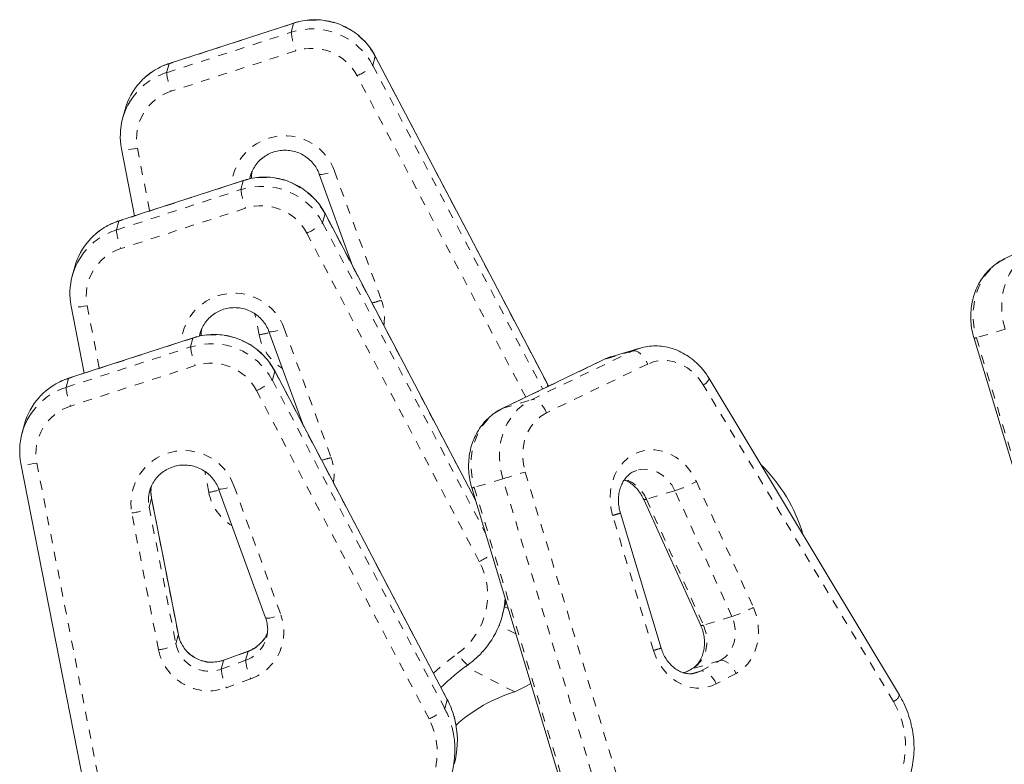
# Model space of a CAD drawing. Extents: x 2072 to 2343, y -1018 to -691.
# Drawn here: x 2166 to 2177, y -905 to -897 of the extents above; entities that cross this region are included whole.
import ezdxf

# ---------------------------------------------------------------- set-up
doc = ezdxf.new("R2010")
doc.units = 0
doc.header["$LTSCALE"] = 0.125
doc.header["$MEASUREMENT"] = 0
doc.linetypes.add('PHANTOM', pattern=[0.5, 0.25, -0.05, 0.05, -0.05, 0.05, -0.05])
doc.layers.add('CONTOUR', color=7, linetype='CONTINUOUS')

msp = doc.modelspace()

# ---------------------------------------------------------------- linework, layer by layer
at = {"layer": 'CONTOUR', "linetype": 'PHANTOM', "lineweight": 0}
for p, q in [((2167.613, -897.357), (2168.989, -896.911)), ((2169.016, -896.811), (2167.64, -897.258)), ((2168.989, -896.911), (2169.016, -896.811)), ((2169.017, -896.809), (2169.016, -896.811)), ((2169.04, -897.116), (2167.664, -897.562)), ((2169.918, -897.178), (2169.891, -897.277)), ((2169.918, -897.175), (2169.918, -897.178)), ((2171.823, -900.804), (2169.918, -897.178)), ((2167.64, -897.258), (2167.613, -897.357)), ((2167.642, -897.255), (2167.64, -897.258)), ((2169.891, -897.277), (2171.767, -900.85)), ((2171.58, -900.94), (2169.717, -897.391)), ((2167.291, -898.192), (2167.426, -898.883)), ((2168.462, -898.547), (2168.46, -898.549)), ((2169.467, -898.443), (2169.986, -899.868)), ((2167.058, -899.095), (2168.433, -898.648)), ((2168.46, -898.549), (2167.085, -898.996)), ((2168.433, -898.648), (2168.46, -898.549)), ((2168.485, -898.854), (2167.109, -899.3)), ((2169.363, -898.916), (2169.336, -899.015)), ((2169.363, -898.913), (2169.363, -898.916)), ((2171.026, -902.082), (2169.363, -898.916)), ((2167.085, -898.996), (2167.058, -899.095)), ((2167.086, -898.993), (2167.085, -898.996)), ((2169.336, -899.015), (2171.133, -902.437)), ((2171.066, -902.755), (2169.162, -899.129)), ((2166.736, -899.93), (2166.871, -900.621)), ((2168.635, -900.253), (2168.589, -900.02)), ((2167.907, -900.285), (2167.905, -900.287)), ((2168.912, -900.181), (2169.43, -901.606)), ((2176.872, -900.19), (2176.556, -900.284)), ((2176.556, -900.284), (2178.172, -905.638)), ((2166.502, -900.833), (2167.878, -900.386)), ((2167.905, -900.287), (2166.529, -900.733)), ((2167.878, -900.386), (2167.905, -900.287)), ((2171.641, -900.969), (2172.758, -900.431)), ((2172.758, -900.431), (2172.443, -900.525)), ((2172.513, -900.496), (2172.443, -900.525)), ((2172.758, -900.431), (2172.833, -900.401)), ((2167.929, -900.592), (2166.554, -901.038)), ((2172.443, -900.525), (2171.326, -901.063)), ((2172.926, -900.574), (2171.809, -901.113)), ((2172.435, -900.528), (2172.443, -900.525)), ((2168.808, -900.654), (2168.781, -900.753)), ((2168.808, -900.651), (2168.808, -900.654)), ((2170.712, -904.28), (2168.808, -900.654)), ((2166.529, -900.733), (2166.502, -900.833)), ((2166.531, -900.731), (2166.529, -900.733)), ((2168.781, -900.753), (2170.685, -904.379)), ((2171.817, -900.826), (2171.823, -900.804)), ((2171.823, -900.802), (2171.823, -900.804)), ((2171.83, -900.819), (2171.823, -900.804)), ((2175.639, -904.3), (2173.54, -900.804)), ((2170.511, -904.493), (2168.606, -900.867)), ((2171.326, -901.063), (2171.641, -900.969)), ((2171.318, -901.066), (2171.326, -901.063)), ((2166.18, -901.668), (2167.243, -907.097)), ((2168.079, -901.991), (2168.034, -901.758)), ((2171.573, -901.767), (2173.189, -907.122)), ((2171.326, -901.842), (2171.011, -901.936)), ((2172.942, -907.196), (2171.326, -901.842)), ((2173.464, -901.872), (2174.093, -903.261)), ((2168.357, -901.919), (2168.875, -903.344)), ((2171.011, -901.936), (2172.627, -907.29)), ((2173.227, -901.973), (2172.912, -902.067)), ((2173.856, -903.363), (2173.227, -901.973)), ((2167.42, -902.154), (2167.447, -902.055)), ((2167.447, -902.053), (2167.447, -902.055)), ((2167.743, -903.566), (2167.447, -902.055)), ((2172.912, -902.067), (2173.541, -903.457)), ((2167.524, -903.729), (2167.228, -902.218)), ((2167.42, -902.154), (2167.716, -903.665)), ((2172.989, -903.737), (2172.539, -902.247)), ((2173.856, -903.363), (2173.541, -903.457)), ((2171.47, -903.554), (2171.284, -903.458)), ((2167.716, -903.665), (2167.743, -903.566)), ((2167.743, -903.564), (2167.743, -903.566)), ((2168.513, -903.747), (2168.242, -903.846)), ((2168.486, -903.846), (2168.513, -903.747)), ((2168.513, -903.747), (2168.515, -903.745)), ((2168.215, -903.945), (2168.486, -903.846)), ((2168.215, -903.945), (2168.242, -903.846)), ((2168.244, -903.843), (2168.242, -903.846)), ((2173.728, -903.848), (2173.413, -903.942)), ((2173.51, -903.965), (2173.728, -903.848)), ((2171.457, -904.194), (2170.916, -903.914)), ((2173.413, -903.942), (2173.331, -903.986)), ((2173.413, -903.942), (2173.404, -903.946)), ((2173.51, -903.965), (2173.417, -903.993)), ((2173.46, -903.986), (2173.51, -903.965)), ((2168.543, -904.05), (2168.273, -904.148)), ((2173.902, -903.99), (2173.683, -904.106)), ((2170.685, -904.379), (2170.712, -904.28)), ((2170.712, -904.277), (2170.712, -904.28))]:
    msp.add_line(p, q, dxfattribs=at)
at = {"layer": 'CONTOUR', "linetype": 'Continuous', "lineweight": 15}
for p, q in [((2169.017, -896.809), (2167.642, -897.255)), ((2171.823, -900.802), (2169.918, -897.175)), ((2167.155, -897.763), (2167.128, -897.862)), ((2167.115, -898.198), (2167.115, -898.196)), ((2167.115, -898.198), (2167.26, -898.937)), ((2168.462, -898.547), (2167.086, -898.993)), ((2168.537, -898.501), (2168.531, -898.528)), ((2169.299, -898.477), (2169.671, -899.5)), ((2171.024, -902.076), (2169.363, -898.913)), ((2177.98, -898.876), (2176.864, -899.414)), ((2166.599, -899.501), (2166.572, -899.6)), ((2166.56, -899.936), (2166.56, -899.934)), ((2166.56, -899.936), (2166.704, -900.675)), ((2167.907, -900.285), (2166.531, -900.731)), ((2167.982, -900.238), (2167.976, -900.266)), ((2168.744, -900.215), (2169.116, -901.238)), ((2176.53, -900.292), (2178.145, -905.646)), ((2172.524, -900.493), (2172.513, -900.496)), ((2172.839, -900.399), (2172.524, -900.493)), ((2172.833, -900.401), (2172.839, -900.399)), ((2172.435, -900.528), (2171.318, -901.066)), ((2170.712, -904.277), (2168.808, -900.651)), ((2171.831, -900.819), (2171.823, -900.802)), ((2175.705, -904.232), (2173.606, -900.735)), ((2166.044, -901.239), (2166.017, -901.338)), ((2166.005, -901.674), (2166.005, -901.672)), ((2166.005, -901.674), (2167.067, -907.103)), ((2167.427, -901.976), (2167.42, -902.003)), ((2168.188, -901.953), (2168.707, -903.378)), ((2170.984, -901.943), (2172.6, -907.298)), ((2167.743, -903.564), (2167.447, -902.053)), ((2172.883, -902.071), (2173.512, -903.461)), ((2173.074, -903.711), (2172.624, -902.221)), ((2171.319, -903.356), (2171.346, -903.256)), ((2171.346, -903.257), (2171.385, -903.273)), ((2168.515, -903.745), (2168.244, -903.843)), ((2173.404, -903.946), (2173.33, -903.986)), ((2171.575, -904.136), (2171.457, -904.194)), ((2171.636, -904.103), (2171.575, -904.136))]:
    msp.add_line(p, q, dxfattribs=at)
at = {"layer": 'CONTOUR', "linetype": 'PHANTOM', "lineweight": 0, "flags": 128}
for points in [[(2167.291, -898.192), (2167.255, -898.198), (2167.221, -898.203), (2167.19, -898.206), (2167.164, -898.207), (2167.142, -898.207), (2167.126, -898.205), (2167.117, -898.201), (2167.115, -898.198)], [(2168.551, -898.524), (2168.551, -898.506), (2168.555, -898.445)], [(2169.299, -898.477), (2169.301, -898.479), (2169.31, -898.482), (2169.324, -898.481), (2169.345, -898.478), (2169.371, -898.472), (2169.4, -898.464), (2169.433, -898.454), (2169.467, -898.443)], [(2176.872, -899.411), (2176.792, -899.458), (2176.72, -899.518), (2176.658, -899.591), (2176.605, -899.673), (2176.565, -899.765), (2176.537, -899.863), (2176.522, -899.966), (2176.52, -900.072), (2176.532, -900.179), (2176.556, -900.284)], [(2176.872, -900.19), (2176.847, -900.085), (2176.835, -899.978), (2176.837, -899.872), (2176.852, -899.769), (2176.88, -899.671), (2176.921, -899.579), (2176.973, -899.497), (2177.035, -899.425), (2177.107, -899.364), (2177.187, -899.317)], [(2166.736, -899.93), (2166.7, -899.936), (2166.666, -899.941), (2166.635, -899.944), (2166.608, -899.945), (2166.586, -899.945), (2166.571, -899.943), (2166.562, -899.939), (2166.56, -899.936)], [(2167.996, -900.262), (2167.995, -900.244), (2168, -900.183)], [(2168.744, -900.215), (2168.746, -900.217), (2168.754, -900.219), (2168.769, -900.219), (2168.79, -900.216), (2168.815, -900.21), (2168.845, -900.202), (2168.878, -900.192), (2168.912, -900.181)], [(2172.758, -900.431), (2172.777, -900.429), (2172.799, -900.433), (2172.823, -900.444), (2172.846, -900.461), (2172.869, -900.484), (2172.89, -900.511), (2172.91, -900.542), (2172.926, -900.574)], [(2173.54, -900.804), (2173.49, -900.733), (2173.432, -900.67), (2173.367, -900.618), (2173.297, -900.578), (2173.222, -900.55), (2173.146, -900.536), (2173.07, -900.535), (2172.996, -900.548), (2172.926, -900.574)], [(2171.326, -901.842), (2171.301, -901.737), (2171.29, -901.63), (2171.291, -901.524), (2171.306, -901.421), (2171.334, -901.323), (2171.375, -901.231), (2171.427, -901.149), (2171.49, -901.076), (2171.562, -901.016), (2171.641, -900.969)], [(2171.809, -901.113), (2171.793, -901.08), (2171.774, -901.049), (2171.753, -901.022), (2171.73, -901), (2171.706, -900.983), (2171.683, -900.972), (2171.661, -900.967), (2171.641, -900.969)], [(2171.326, -901.063), (2171.246, -901.11), (2171.175, -901.17), (2171.112, -901.242), (2171.06, -901.325), (2171.019, -901.417), (2170.991, -901.515), (2170.976, -901.618), (2170.974, -901.724), (2170.986, -901.831), (2171.011, -901.936)], [(2171.809, -901.113), (2171.743, -901.153), (2171.685, -901.205), (2171.635, -901.267), (2171.595, -901.339), (2171.567, -901.419), (2171.55, -901.503), (2171.545, -901.591), (2171.553, -901.68), (2171.573, -901.767)], [(2172.539, -902.247), (2172.519, -902.157), (2172.51, -902.066), (2172.515, -901.975), (2172.531, -901.888), (2172.56, -901.806), (2172.599, -901.732), (2172.65, -901.666), (2172.709, -901.611), (2172.776, -901.569), (2172.849, -901.539), (2172.925, -901.524), (2173.005, -901.522), (2173.084, -901.535), (2173.162, -901.562), (2173.237, -901.602), (2173.306, -901.655), (2173.367, -901.718), (2173.421, -901.791), (2173.464, -901.872)], [(2166.18, -901.668), (2166.145, -901.674), (2166.111, -901.679), (2166.08, -901.682), (2166.053, -901.683), (2166.031, -901.683), (2166.016, -901.681), (2166.007, -901.677), (2166.005, -901.674)], [(2173.227, -901.973), (2173.191, -901.909), (2173.146, -901.852), (2173.093, -901.804), (2173.034, -901.768), (2172.972, -901.745), (2172.908, -901.735), (2172.844, -901.739), (2172.804, -901.748)], [(2167.447, -902.055), (2167.44, -901.982), (2167.445, -901.921)], [(2168.188, -901.953), (2168.19, -901.955), (2168.199, -901.957), (2168.214, -901.957), (2168.234, -901.954), (2168.26, -901.948), (2168.29, -901.94), (2168.322, -901.93), (2168.357, -901.919)], [(2174.093, -903.261), (2174.126, -903.353), (2174.146, -903.448), (2174.151, -903.544), (2174.142, -903.638), (2174.118, -903.728), (2174.081, -903.81), (2174.032, -903.883), (2173.971, -903.943), (2173.902, -903.99)], [(2168.707, -903.378), (2168.709, -903.38), (2168.717, -903.382), (2168.732, -903.382), (2168.753, -903.379), (2168.778, -903.373), (2168.808, -903.365), (2168.841, -903.355), (2168.875, -903.344)], [(2173.728, -903.848), (2173.78, -903.813), (2173.824, -903.766), (2173.858, -903.709), (2173.882, -903.645), (2173.893, -903.575), (2173.893, -903.503), (2173.88, -903.432), (2173.856, -903.363)], [(2173.541, -903.457), (2173.565, -903.526), (2173.578, -903.597), (2173.578, -903.669), (2173.567, -903.738), (2173.543, -903.803), (2173.509, -903.86), (2173.465, -903.907), (2173.413, -903.942)], [(2173.683, -904.106), (2173.614, -904.135), (2173.54, -904.151), (2173.463, -904.153), (2173.387, -904.142), (2173.312, -904.116), (2173.24, -904.078), (2173.174, -904.028), (2173.114, -903.967), (2173.062, -903.897), (2173.02, -903.82), (2172.989, -903.737)], [(2170.56, -903.988), (2170.666, -903.894), (2170.825, -903.772)], [(2170.942, -903.895), (2170.94, -903.895), (2170.932, -903.892), (2170.92, -903.884), (2170.905, -903.87), (2170.888, -903.85), (2170.868, -903.827), (2170.847, -903.801), (2170.825, -903.772)], [(2173.728, -903.848), (2173.748, -903.846), (2173.771, -903.85), (2173.794, -903.861), (2173.818, -903.878), (2173.842, -903.9), (2173.864, -903.927), (2173.884, -903.957), (2173.902, -903.99)], [(2173.683, -904.106), (2173.666, -904.074), (2173.646, -904.043), (2173.624, -904.017), (2173.6, -903.995), (2173.576, -903.978), (2173.552, -903.967), (2173.53, -903.963), (2173.51, -903.965)], [(2175.566, -905.333), (2175.632, -905.254), (2175.686, -905.164), (2175.728, -905.066), (2175.757, -904.96), (2175.772, -904.849), (2175.772, -904.736), (2175.759, -904.622), (2175.732, -904.51), (2175.692, -904.402), (2175.639, -904.3)]]:
    msp.add_lwpolyline(points, dxfattribs=at)
at = {"layer": 'CONTOUR', "linetype": 'Continuous', "lineweight": 15, "flags": 128}
for points in [[(2171.346, -903.256), (2171.354, -903.224), (2171.361, -903.193)], [(2168.716, -903.598), (2168.719, -903.589), (2168.724, -903.562)], [(2171.575, -904.136), (2171.568, -904.14), (2171.562, -904.143)]]:
    msp.add_lwpolyline(points, dxfattribs=at)
at = {"layer": 'CONTOUR', "linetype": 'PHANTOM', "lineweight": 0}
for centre, radius, start, end in [((2169.249, -897.532), 0.757, 27.869, 107.9596), ((2169.222, -897.631), 0.757, 27.8693, 107.9594), ((2169.788, -896.82), 0.804, 186.4563, 201.5999), ((2169.215, -897.656), 0.568, 27.8758, 107.9529), ((2167.869, -897.964), 0.743, 107.9118, 138.0168), ((2169.495, -896.862), 0.573, 292.7454, 313.6777), ((2167.841, -898.063), 0.743, 107.91, 139.1385), ((2168.412, -897.266), 0.804, 186.4559, 201.6002), ((2167.832, -898.087), 0.551, 107.7013, 190.9944), ((2168.915, -898.641), 0.587, 19.7484, 174.9582), ((2168.694, -899.27), 0.757, 27.8693, 107.9594), ((2168.667, -899.369), 0.757, 27.8688, 107.9598), ((2169.233, -898.558), 0.804, 186.4561, 201.6002), ((2168.66, -899.394), 0.568, 27.8761, 107.9526), ((2167.313, -899.702), 0.743, 107.9121, 138.0164), ((2168.94, -898.6), 0.573, 292.7439, 313.6794), ((2167.286, -899.801), 0.743, 107.9104, 139.1375), ((2167.857, -899.004), 0.804, 186.4561, 201.6002), ((2167.276, -899.825), 0.551, 107.7015, 190.9942), ((2168.359, -900.379), 0.587, 19.7483, 174.9582), ((2169.65, -898.931), 0.996, 283.4034, 289.6995), ((2169.469, -900.057), 0.55, 350.4559, 20.0309), ((2168.138, -901.007), 0.757, 27.8692, 107.9596), ((2168.44, -899.175), 1.095, 280.2145, 286.3053), ((2169.185, -900.144), 0.561, 191.2191, 238.5301), ((2176.19, -899.085), 1.253, 285.7091, 286.9912), ((2168.111, -901.107), 0.757, 27.8692, 107.9595), ((2168.677, -900.296), 0.804, 186.4538, 201.6023), ((2168.104, -901.132), 0.568, 27.8754, 107.9531), ((2166.758, -901.44), 0.743, 107.9128, 138.0158), ((2168.385, -900.338), 0.573, 292.7443, 313.6789), ((2173.491, -900.69), 0.124, 293.2698, 338.5413), ((2166.731, -901.539), 0.743, 107.9097, 139.1384), ((2167.301, -900.742), 0.804, 186.4559, 201.6002), ((2166.721, -901.563), 0.551, 107.7016, 190.9937), ((2167.805, -902.116), 0.586, 19.6282, 190.0723), ((2169.095, -900.669), 0.995, 283.4026, 289.7004), ((2168.913, -901.795), 0.55, 350.456, 20.0309), ((2153.022, -840.619), 63.9, 286.64536, 286.87678), ((2172.538, -902.227), 0.406, 23.1084, 70.6626), ((2172.676, -900.361), 1.704, 288.8548, 297.5308), ((2167.803, -902.079), 0.39, 168.8007, 191.0906), ((2167.885, -900.913), 1.096, 280.2153, 286.3057), ((2168.629, -901.882), 0.561, 191.2183, 238.531), ((2170.65, -900.755), 1.235, 285.6972, 286.9985), ((2172.893, -902.032), 0.0399, 256.9079, 298.978), ((2167.193, -901.792), 0.428, 274.6582, 302.0234), ((2170.695, -896.068), 6.448, 286.6219, 287.4116), ((2170.539, -901.695), 1.184, 296.4447, 304.2185), ((2170.364, -903.126), 0.794, 305.5045, 27.8214), ((2173.305, -901.751), 1.703, 288.852, 297.5336), ((2168.358, -903.532), 0.55, 289.7161, 19.9756), ((2168.388, -903.4), 0.369, 289.8312, 336.6493), ((2173.521, -903.422), 0.0395, 256.5669, 299.1599), ((2168.113, -903.491), 0.377, 191.424, 290.0394), ((2168.361, -903.5), 0.368, 289.7956, 344.5742), ((2167.489, -903.302), 0.428, 274.6586, 302.023), ((2168.079, -903.617), 0.566, 191.4135, 290.0498), ((2168.086, -903.59), 0.377, 191.4421, 290.0208), ((2171.11, -897.446), 6.566, 286.6285, 287.4041), ((2169.238, -903.744), 0.76, 187.7823, 203.7914), ((2168.968, -903.842), 0.759, 187.7815, 203.7922), ((2169.84, -904.739), 0.986, 10.8347, 27.7225), ((2175.59, -904.187), 0.124, 293.2692, 338.5409), ((2170.289, -903.965), 0.573, 292.7446, 313.6786), ((2169.813, -904.838), 0.985, 10.2435, 27.7242), ((2169.808, -904.864), 0.794, 333.7392, 27.8058)]:
    msp.add_arc(centre, radius, start, end, dxfattribs=at)
at = {"layer": 'CONTOUR', "linetype": 'Continuous', "lineweight": 15}
for centre, radius, start, end in [((2167.861, -897.957), 0.732, 138.0449, 164.6605), ((2167.833, -898.056), 0.731, 139.1693, 191.0989), ((2167.305, -899.695), 0.732, 138.0442, 164.6617), ((2167.277, -899.793), 0.731, 139.1713, 191.0973), ((2166.75, -901.433), 0.732, 138.0449, 164.6605), ((2166.722, -901.531), 0.731, 139.1709, 191.0977), ((2170.379, -903.098), 0.975, 318.1098, 356.3185), ((2171.971, -905.853), 1.737, 107.2202, 131.9787), ((2169.849, -904.737), 0.975, 344.6953, 10.8414), ((2169.823, -904.836), 0.975, 339.6498, 10.258)]:
    msp.add_arc(centre, radius, start, end, dxfattribs=at)
msp.add_ellipse((2172.959, -902.971), major_axis=(-0.54, -1.69), ratio=0.986149, start_param=2.169875, end_param=2.685549, dxfattribs=at)
for points, knots in [([(2169.918, -897.175), (2169.909, -897.158), (2169.884, -897.113), (2169.834, -897.045), (2169.768, -896.975), (2169.694, -896.913), (2169.612, -896.862), (2169.524, -896.821), (2169.431, -896.792), (2169.336, -896.775), (2169.239, -896.77), (2169.143, -896.778), (2169.069, -896.793), (2169.028, -896.806), (2169.017, -896.809)], [0, 0, 0, 0, 0.055274, 0.146507, 0.237805, 0.32915, 0.420542, 0.511972, 0.603437, 0.694923, 0.786421, 0.877913, 0.969392, 1, 1, 1, 1]), ([(2167.642, -897.255), (2167.623, -897.262), (2167.575, -897.279), (2167.5, -897.316), (2167.42, -897.369), (2167.359, -897.42), (2167.328, -897.456), (2167.318, -897.467)], [0, 0, 0, 0, 0.148629, 0.394474, 0.64035, 0.886102, 1, 1, 1, 1]), ([(2168.532, -898.527), (2168.533, -898.521), (2168.537, -898.493), (2168.556, -898.444), (2168.59, -898.383), (2168.634, -898.329), (2168.688, -898.284), (2168.749, -898.249), (2168.815, -898.225), (2168.884, -898.213), (2168.955, -898.213), (2169.025, -898.225), (2169.091, -898.249), (2169.152, -898.284), (2169.206, -898.329), (2169.252, -898.383), (2169.282, -898.433), (2169.295, -898.466), (2169.299, -898.477)], [0, 0, 0, 0, 0.017535, 0.085675, 0.153843, 0.221955, 0.289952, 0.3578, 0.425481, 0.493004, 0.560389, 0.627674, 0.694903, 0.762117, 0.829357, 0.896674, 0.96411, 1, 1, 1, 1]), ([(2169.363, -898.913), (2169.354, -898.896), (2169.329, -898.851), (2169.279, -898.783), (2169.213, -898.713), (2169.138, -898.651), (2169.056, -898.6), (2168.968, -898.559), (2168.876, -898.53), (2168.781, -898.513), (2168.684, -898.508), (2168.587, -898.516), (2168.513, -898.531), (2168.472, -898.544), (2168.462, -898.547)], [0, 0, 0, 0, 0.055274, 0.146507, 0.237805, 0.329149, 0.420542, 0.511974, 0.603437, 0.694923, 0.786421, 0.877912, 0.969392, 1, 1, 1, 1]), ([(2168.553, -898.525), (2168.552, -898.51), (2168.55, -898.484), (2168.555, -898.458), (2168.557, -898.448)], [0, 0, 0, 0, 0.593105, 1, 1, 1, 1]), ([(2167.086, -898.993), (2167.068, -899), (2167.019, -899.017), (2166.944, -899.054), (2166.864, -899.107), (2166.803, -899.158), (2166.773, -899.194), (2166.763, -899.205)], [0, 0, 0, 0, 0.148626, 0.394469, 0.640347, 0.8861, 1, 1, 1, 1]), ([(2176.864, -899.414), (2176.848, -899.422), (2176.806, -899.444), (2176.744, -899.488), (2176.68, -899.548), (2176.624, -899.616), (2176.577, -899.693), (2176.54, -899.776), (2176.513, -899.865), (2176.497, -899.958), (2176.492, -900.054), (2176.498, -900.15), (2176.512, -900.23), (2176.525, -900.276), (2176.53, -900.292)], [0, 0, 0, 0, 0.0557412, 0.143757, 0.2319278, 0.320513, 0.4096426, 0.4993649, 0.5896586, 0.6804531, 0.7716549, 0.8631738, 0.9549332, 1, 1, 1, 1]), ([(2167.977, -900.265), (2167.978, -900.259), (2167.982, -900.231), (2168.001, -900.182), (2168.034, -900.121), (2168.079, -900.067), (2168.132, -900.022), (2168.193, -899.987), (2168.259, -899.963), (2168.329, -899.951), (2168.4, -899.951), (2168.469, -899.963), (2168.536, -899.987), (2168.597, -900.022), (2168.651, -900.067), (2168.696, -900.12), (2168.726, -900.171), (2168.739, -900.204), (2168.744, -900.215)], [0, 0, 0, 0, 0.017534, 0.085674, 0.153842, 0.221954, 0.289951, 0.357799, 0.425481, 0.493004, 0.56039, 0.627672, 0.694901, 0.762117, 0.829356, 0.896674, 0.964111, 1, 1, 1, 1]), ([(2168.808, -900.651), (2168.798, -900.634), (2168.773, -900.589), (2168.724, -900.521), (2168.658, -900.451), (2168.583, -900.389), (2168.501, -900.338), (2168.413, -900.297), (2168.321, -900.268), (2168.225, -900.251), (2168.128, -900.246), (2168.032, -900.254), (2167.958, -900.269), (2167.917, -900.282), (2167.907, -900.285)], [0, 0, 0, 0, 0.055274, 0.146506, 0.237803, 0.329151, 0.420541, 0.511973, 0.603436, 0.694922, 0.78642, 0.877912, 0.969392, 1, 1, 1, 1]), ([(2167.998, -900.263), (2167.996, -900.247), (2167.994, -900.221), (2167.999, -900.196), (2168.001, -900.185)], [0, 0, 0, 0, 0.593113, 1, 1, 1, 1]), ([(2173.606, -900.735), (2173.596, -900.719), (2173.569, -900.676), (2173.517, -900.611), (2173.449, -900.544), (2173.375, -900.487), (2173.294, -900.44), (2173.209, -900.405), (2173.122, -900.383), (2173.034, -900.373), (2172.946, -900.376), (2172.879, -900.386), (2172.842, -900.399), (2172.833, -900.403)], [0, 0, 0, 0, 0.059181, 0.161365, 0.263623, 0.365704, 0.467437, 0.568649, 0.669182, 0.76894, 0.867921, 0.96623, 1, 1, 1, 1]), ([(2172.513, -900.498), (2172.497, -900.503), (2172.47, -900.511), (2172.445, -900.523), (2172.435, -900.528)], [0, 0, 0, 0, 0.613996, 1, 1, 1, 1]), ([(2166.531, -900.731), (2166.513, -900.737), (2166.464, -900.754), (2166.389, -900.792), (2166.309, -900.845), (2166.248, -900.896), (2166.217, -900.931), (2166.208, -900.943)], [0, 0, 0, 0, 0.148629, 0.394468, 0.640345, 0.886097, 1, 1, 1, 1]), ([(2171.318, -901.066), (2171.302, -901.074), (2171.261, -901.096), (2171.198, -901.14), (2171.135, -901.2), (2171.079, -901.268), (2171.032, -901.345), (2170.994, -901.428), (2170.967, -901.517), (2170.951, -901.61), (2170.946, -901.706), (2170.952, -901.802), (2170.966, -901.882), (2170.98, -901.928), (2170.984, -901.943)], [0, 0, 0, 0, 0.055741, 0.143757, 0.231928, 0.320513, 0.409642, 0.499365, 0.589659, 0.680454, 0.771656, 0.863175, 0.954933, 1, 1, 1, 1]), ([(2167.422, -902.003), (2167.422, -901.997), (2167.426, -901.968), (2167.446, -901.919), (2167.479, -901.859), (2167.524, -901.805), (2167.577, -901.76), (2167.638, -901.725), (2167.704, -901.701), (2167.774, -901.689), (2167.844, -901.689), (2167.914, -901.701), (2167.98, -901.725), (2168.041, -901.76), (2168.095, -901.805), (2168.141, -901.858), (2168.171, -901.909), (2168.184, -901.942), (2168.188, -901.953)], [0, 0, 0, 0, 0.017535, 0.085675, 0.153841, 0.221954, 0.289951, 0.3578, 0.425482, 0.493005, 0.560388, 0.627673, 0.694902, 0.762118, 0.829358, 0.896676, 0.964112, 1, 1, 1, 1]), ([(2172.624, -902.221), (2172.622, -902.21), (2172.612, -902.178), (2172.604, -902.121), (2172.602, -902.054), (2172.61, -901.989), (2172.627, -901.929), (2172.652, -901.875), (2172.684, -901.829), (2172.722, -901.791), (2172.763, -901.763), (2172.792, -901.753), (2172.805, -901.749)], [0, 0, 0, 0, 0.049694, 0.154583, 0.259435, 0.364245, 0.46924, 0.574842, 0.681775, 0.791125, 0.904255, 1, 1, 1, 1]), ([(2172.67, -901.853), (2172.687, -901.861), (2172.721, -901.876), (2172.77, -901.914), (2172.816, -901.961), (2172.855, -902.014), (2172.874, -902.053), (2172.883, -902.071)], [0, 0, 0, 0, 0.199584, 0.408671, 0.614208, 0.817787, 1, 1, 1, 1]), ([(2167.447, -902.053), (2167.446, -902.043), (2167.44, -902.011), (2167.438, -901.967), (2167.444, -901.934), (2167.446, -901.923)], [0, 0, 0, 0, 0.228415, 0.757105, 1, 1, 1, 1]), ([(2168.707, -903.378), (2168.71, -903.387), (2168.72, -903.418), (2168.729, -903.471), (2168.731, -903.525), (2168.724, -903.555), (2168.722, -903.563)], [0, 0, 0, 0, 0.15268, 0.508957, 0.866197, 1, 1, 1, 1]), ([(2168.725, -903.546), (2168.723, -903.553), (2168.712, -903.581), (2168.682, -903.625), (2168.637, -903.674), (2168.583, -903.714), (2168.541, -903.735), (2168.518, -903.744), (2168.515, -903.745)], [0, 0, 0, 0, 0.075583, 0.302151, 0.528457, 0.754282, 0.967, 1, 1, 1, 1]), ([(2173.512, -903.461), (2173.516, -903.47), (2173.529, -903.5), (2173.545, -903.553), (2173.554, -903.619), (2173.554, -903.684), (2173.545, -903.746), (2173.527, -903.803), (2173.502, -903.854), (2173.47, -903.896), (2173.437, -903.927), (2173.413, -903.94), (2173.404, -903.946)], [0, 0, 0, 0, 0.050673, 0.158335, 0.265962, 0.373433, 0.48088, 0.588588, 0.697098, 0.807314, 0.920583, 1, 1, 1, 1]), ([(2168.244, -903.843), (2168.235, -903.846), (2168.204, -903.857), (2168.15, -903.866), (2168.081, -903.867), (2168.014, -903.855), (2167.95, -903.831), (2167.891, -903.796), (2167.84, -903.752), (2167.797, -903.699), (2167.765, -903.641), (2167.75, -903.595), (2167.744, -903.569), (2167.743, -903.564)], [0, 0, 0, 0, 0.044932, 0.14908, 0.253171, 0.357088, 0.460908, 0.564706, 0.66856, 0.77255, 0.876758, 0.976155, 1, 1, 1, 1]), ([(2170.942, -903.895), (2170.959, -903.882), (2171.006, -903.847), (2171.06, -903.799), (2171.093, -903.76), (2171.102, -903.75)], [0, 0, 0, 0, 0.297919, 0.809108, 1, 1, 1, 1]), ([(2173.459, -903.984), (2173.45, -903.987), (2173.425, -903.995), (2173.382, -903.996), (2173.329, -903.988), (2173.277, -903.968), (2173.226, -903.937), (2173.179, -903.896), (2173.138, -903.846), (2173.105, -903.79), (2173.085, -903.744), (2173.076, -903.717), (2173.074, -903.711)], [0, 0, 0, 0, 0.067746, 0.19529, 0.306257, 0.424092, 0.537494, 0.648063, 0.757078, 0.865272, 0.967112, 1, 1, 1, 1]), ([(2170.643, -904.147), (2170.672, -904.119), (2170.743, -904.049), (2170.844, -903.967), (2170.917, -903.913), (2170.942, -903.895)], [0, 0, 0, 0, 0.3066508, 0.7638212, 1, 1, 1, 1]), ([(2170.806, -904.551), (2170.803, -904.535), (2170.794, -904.481), (2170.766, -904.396), (2170.735, -904.323), (2170.716, -904.284), (2170.712, -904.277)], [0, 0, 0, 0, 0.1770417, 0.5571073, 0.9176, 1, 1, 1, 1]), ([(2175.606, -905.491), (2175.62, -905.477), (2175.656, -905.438), (2175.709, -905.366), (2175.761, -905.277), (2175.803, -905.18), (2175.836, -905.078), (2175.857, -904.972), (2175.868, -904.863), (2175.867, -904.752), (2175.855, -904.641), (2175.832, -904.531), (2175.799, -904.423), (2175.757, -904.323), (2175.722, -904.261), (2175.705, -904.232)], [0, 0, 0, 0, 0.046596, 0.125369, 0.204382, 0.283769, 0.363496, 0.443517, 0.523774, 0.604213, 0.684792, 0.765477, 0.846245, 0.927079, 1, 1, 1, 1])]:
    msp.add_open_spline(points, degree=3, knots=knots, dxfattribs=at)

doc.saveas('drawing.dxf')
